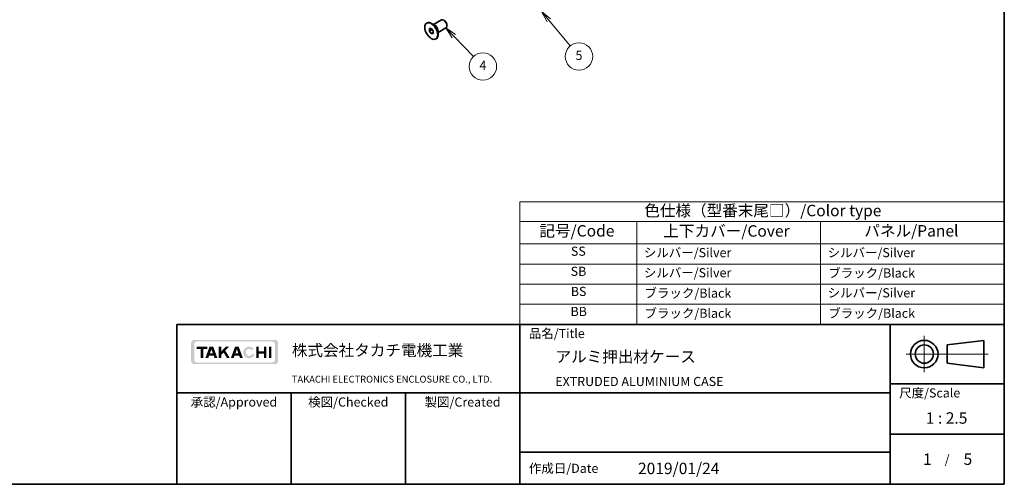
# Model space of a CAD drawing. Units: millimetres. Extents: x 36 to 5941, y 20 to 1144.
# Drawn here: x 475 to 1014, y 20 to 274 of the extents above; entities that cross this region are included whole.
import ezdxf
from ezdxf.enums import TextEntityAlignment as Align

# ---------------------------------------------------------------- set-up
doc = ezdxf.new("R2010")
doc.units = ezdxf.units.MM
doc.header["$LTSCALE"] = 2.5
for name, color, linetype, lineweight in [('Border (ISO)', 7, 'Continuous', 35), ('Hatch (ISO)', 1, 'Continuous', 18), ('Symbol (ISO)', 7, 'Continuous', 18), ('Symbol (TK)', 100, 'Continuous', 18), ('Title (ISO)', 7, 'Continuous', 35), ('Visible (ISO)', 7, 'Continuous', 35), ('Visible Narrow (ISO)', 7, 'Continuous', 25)]:
    doc.layers.add(name, color=color, linetype=linetype, lineweight=lineweight)
doc.styles.add('Note Text (TK)', font='txt')
doc.styles.add('Note Text (TK2)', font='txt')
doc.styles.add('文字スタイル67', font='arial.ttf')

# ---------------------------------------------------------------- blocks, each defined once
blk = doc.blocks.new('図面枠 tk図枠')
at = {"layer": 'Border (ISO)'}
for p in [(405.4999999999999, 289), (14.50000000000001, 8.000000000000007)]:
    blk.add_line(p, (405.4999999999999, 8.000000000000007), dxfattribs=at)
blk = doc.blocks.new('表題欄 tk表題欄')
at = {"layer": 'Hatch (ISO)'}
h = blk.add_hatch(color=256, dxfattribs=at)
edge = h.paths.add_edge_path(flags=0)
edge.add_arc((95.57537688673352, 236.2990653650367), 0.5958259999999996, 269.9999999999897, 360)
edge.add_line((96.17120288673351, 236.2990653650368), (96.17120288673348, 239.7107813650365))
edge.add_arc((95.5753768867335, 239.7107813650366), 0.5958259999999996, 0, 90.0000000000068)
edge.add_line((95.57537688673342, 240.3066073650366), (79.13710888673356, 240.3066073650366))
edge.add_arc((79.13710888673353, 239.7107813650366), 0.5958259999999996, 89.99999999999744, 180)
edge.add_line((78.54128288673353, 239.7107813650365), (78.54128288673331, 236.2990653650368))
edge.add_arc((79.13710888673332, 236.2990653650365), 0.5958259999999996, 180, 270.0000000000231)
edge.add_line((79.13710888673356, 235.7032393650365), (95.57537688673342, 235.7032393650367))
edge = h.paths.add_edge_path()
edge.add_line((77.83935088673357, 239.9556413650366), (77.83935088673357, 236.0542053650368))
edge.add_arc((78.54128288673346, 236.0542053650367), 0.7019319999998935, 180, 270.0000000000087)
edge.add_line((78.54128288673357, 235.3522733650368), (96.17120288673352, 235.3522733650368))
edge.add_arc((96.17120288673351, 236.0542053650367), 0.7019319999998921, 270, 360)
edge.add_line((96.8731348867334, 236.0542053650368), (96.87313488673352, 239.9556413650366))
edge.add_arc((96.1712028867336, 239.9556413650367), 0.7019319999998921, 0, 90.00000000000873)
edge.add_line((96.17120288673348, 240.6575733650367), (78.54128288673357, 240.6575733650366))
edge.add_arc((78.54128288673357, 239.9556413650366), 0.7019319999999984, 90, 180)
for points in [[(79.07181288673355, 239.1476033650369), (79.07181288673355, 238.6578833650367), (79.92066088673353, 238.6578833650367), (79.92066088673353, 236.6581933650368), (80.50832488673353, 236.6581933650368), (80.50832488673353, 238.6578833650367), (81.35717288673355, 238.6578833650367), (81.35717288673355, 239.1476033650369)], [(85.68407849525303, 236.6581933650368), (84.9434673993943, 237.8918698287545), (84.41792288673358, 237.3246628822781), (84.41792288673358, 236.6581933650368), (83.89555488673355, 236.6581933650368), (83.89555488673355, 239.1476033650369), (84.41792288673358, 239.1476033650369), (84.41792288673358, 238.0993979968839), (85.38913556809511, 239.1476033650369), (86.10696490847272, 239.1476033650369), (85.31925422435492, 238.2974470774499), (86.30334488673353, 236.6581933650368)], [(92.09142939614459, 239.1476033650369), (92.09142939614459, 236.6581933650368), (92.60971639614465, 236.6581933650368), (92.60971639614465, 237.6580383650368), (93.76872039614462, 237.6580383650368), (93.76872039614462, 236.6581933650368), (94.28700739614459, 236.6581933650368), (94.28700739614459, 239.1476033650369), (93.76872039614462, 239.1476033650369), (93.76872039614462, 238.1477583650367), (92.60971639614465, 238.1477583650367), (92.60971639614465, 239.1476033650369)], [(94.84202339614467, 239.1476033650369), (94.84202339614467, 236.6581933650368), (95.36439139614473, 236.6581933650368), (95.36439139614473, 239.1476033650369)]]:
    blk.add_hatch(color=256, dxfattribs=at).paths.add_polyline_path(points)
h = blk.add_hatch(color=256, dxfattribs=at)
h.paths.add_polyline_path([(82.59020695886475, 237.7110913650368), (81.95242681460243, 237.7110913650368), (82.27131688673356, 238.5794973650367)], flags=0)
h.paths.add_polyline_path([(82.77903014574996, 237.1968853650368), (81.76360362771717, 237.1968853650368), (81.56578886050404, 236.6581933650368), (80.94907288673355, 236.6581933650368), (81.86321688673357, 239.1476033650369), (82.67941688673353, 239.1476033650369), (83.59356088673351, 236.6581933650368), (82.97684491296302, 236.6581933650368)])
h = blk.add_hatch(color=256, dxfattribs=at)
h.paths.add_polyline_path([(87.52707281460246, 237.7110913650368), (88.16485295886469, 237.7110913650368), (87.84596288673359, 238.5794973650367)], flags=0)
h.paths.add_polyline_path([(87.14043486050403, 236.6581933650368), (87.3382496277172, 237.1968853650368), (88.35367614574989, 237.1968853650368), (88.551490912963, 236.6581933650368), (89.16820688673343, 236.6581933650368), (88.25406288673352, 239.1476033650369), (87.43786288673356, 239.1476033650369), (86.52371888673358, 236.6581933650368)])
h = blk.add_hatch(color=256, dxfattribs=at)
edge = h.paths.add_edge_path()
edge.add_arc((90.52309888673334, 237.9028983650369), 1.273272000000011, 38.55054079078439, 336.5820184016556)
edge.add_line((91.69149139614446, 237.3968543650369), (91.17255542714857, 237.6216113977801))
edge.add_ellipse((90.52309888673352, 237.9028983650369), major_axis=(0, -0.7998759999999119), ratio=0.8673469387756529, start_angle=128.5505407907963, end_angle=426.582018401653, ccw=False)
edge.add_line((91.09381514418376, 238.3576891122095), (91.51887237036831, 238.6964075050431))
at = {"layer": 'Title (ISO)'}
for p, q in [((74.70882392282105, 244.052739026017), (255.7088239228211, 244.052739026017)), ((74.70882392282105, 209.052739026017), (74.70882392282105, 244.052739026017)), ((149.7088239228211, 244.052739026017), (149.7088239228211, 209.052739026017)), ((230.7088239228211, 244.052739026017), (230.7088239228211, 209.052739026017)), ((255.7088239228211, 244.052739026017), (255.7088239228211, 209.052739026017)), ((243.2088239228211, 239.552739026017), (251.2088239228211, 240.5527390260171)), ((243.2088239228211, 239.552739026017), (243.2088239228211, 235.552739026017)), ((251.2088239228211, 234.552739026017), (251.2088239228211, 240.5527390260171)), ((243.2088239228211, 235.552739026017), (251.2088239228211, 234.552739026017)), ((230.7088239228211, 231.052739026017), (255.7088239228211, 231.052739026017)), ((74.70882392282105, 229.052739026017), (230.7088239228211, 229.052739026017)), ((99.70882392282108, 229.052739026017), (99.70882392282108, 209.052739026017)), ((124.708823922821, 229.052739026017), (124.708823922821, 209.052739026017)), ((230.7088239228211, 220.052739026017), (255.7088239228211, 220.052739026017)), ((149.7088239228211, 216.052739026017), (230.7088239228211, 216.052739026017)), ((255.7088239228211, 209.052739026017), (74.70882392282105, 209.052739026017))]:
    blk.add_line(p, q, dxfattribs=at)
at = {"layer": 'Title (ISO)', "color": 4, "linetype": 'Continuous', "lineweight": 18}
for p, q in [((238.2088239228211, 241.552739026017), (238.2088239228211, 233.552739026017)), ((252.2088239228211, 237.552739026017), (234.2088239228211, 237.552739026017))]:
    blk.add_line(p, q, dxfattribs=at)
at = {"layer": 'Title (ISO)'}
for radius in [3, 2]:
    blk.add_circle((238.2088239228211, 237.552739026017), radius, dxfattribs=at)
at = {"layer": 'Title (ISO)', "color": 1, "char_height": 2.000000029802322, "line_spacing_factor": 1.5, "style": 'Note Text (TK)'}
for s, insert, attachment_point in [('\\fＭＳ Ｐゴシック|b0|i0;\\H2.0000;品名/Title', (151.708823922821, 242.052739026017), 4), ('\\fＭＳ Ｐゴシック|b0|i0;\\H2.0000;検図/Checked', (112.208823922821, 227.052739026017), 5), ('\\fＭＳ Ｐゴシック|b0|i0;\\H2.0000;製図/Created', (137.2088239228211, 227.052739026017), 5), ('\\fＭＳ Ｐゴシック|b0|i0;\\H2.0000;尺度/Scale', (232.7088239228211, 229.052739026017), 4), ('\\fＭＳ Ｐゴシック|b0|i0;\\H2.0000;承認/Approved', (87.20882392282108, 227.052739026017), 5), ('\\fＭＳ Ｐゴシック|b0|i0;\\H2.0000;作成日/Date', (151.708823922821, 212.552739026017), 4)]:
    blk.add_mtext(s, dxfattribs=dict(at, insert=insert, attachment_point=attachment_point))
at = {"layer": 'Title (ISO)', "color": 7, "line_spacing_factor": 1.5, "style": 'Note Text (TK)'}
for s, insert, char_height, attachment_point in [('株式会社タカチ電機工業', (99.87313488673345, 238.052739026017), 2.5, 4), ('\\fArial|b0|i0;\\H1.4986;TAKACHI ELECTRONICS ENCLOSURE CO., LTD.', (99.87313488673342, 232.052739026017), 1.49859994649887, 4), ('\\fＭＳ Ｐゴシック|b0|i0;\\H2.0000;/', (243.2088239228211, 214.552739026017), 2.000000029802322, 5)]:
    blk.add_mtext(s, dxfattribs=dict(at, insert=insert, char_height=char_height, attachment_point=attachment_point))
at = {"layer": 'Title (ISO)', "color": 7}
for tag, p, height, style in [('<品名>_001', (157.5383693773665, 235.724614026017), 2.5, 'Note Text (TK)'), ('<Title>_001', (157.4878143697324, 230.5527390111159), 2.000000029802322, '文字スタイル67'), ('<尺度>_001', (238.5355284682756, 222.3098412987444), 2.5, 'Note Text (TK)'), ('<ページ_No.>_001', (237.9488807410029, 213.302739026017), 2.5, 'Note Text (TK)'), ('<総ページ数>_001', (246.7997330137301, 213.302739026017), 2.5, 'Note Text (TK)'), ('作成日_001', (175.5824034682756, 211.2814322078352), 2.5, 'Note Text (TK)')]:
    blk.add_attdef(tag, p, '', height=height, dxfattribs=dict(at, style=style))
at = {"layer": 'Title (ISO)', "color": 7, "style": 'Note Text (TK)'}
blk.add_attdef('<承認>', text='', height=2.5, dxfattribs=at).set_placement((87.20882392282108, 217.052739026017), align=Align.MIDDLE_CENTER)
blk = doc.blocks.new('テーブル1')
at = {"layer": 'Symbol (ISO)'}
for p, q in [((299.5044248140477, 69.78000011920929), (405.4999999999998, 69.78000011920929)), ((299.5044248140477, 69.78000011920929), (299.5044248140477, 65.5000001192093)), ((405.4999999999998, 69.78000011920929), (405.4999999999998, 65.5000001192093)), ((299.5044248140477, 65.5000001192093), (405.4999999999998, 65.5000001192093)), ((299.5044248140477, 65.5000001192093), (299.5044248140477, 60.6000001192093)), ((325.1144853835685, 65.5000001192093), (325.1144853835685, 60.6000001192093)), ((365.3072426917842, 65.5000001192093), (365.3072426917842, 60.6000001192093)), ((405.4999999999998, 65.5000001192093), (405.4999999999998, 60.6000001192093)), ((299.5044248140477, 60.6000001192093), (405.4999999999998, 60.6000001192093)), ((299.5044248140477, 60.6000001192093), (299.5044248140477, 43)), ((325.1144853835685, 60.6000001192093), (325.1144853835685, 43)), ((365.3072426917842, 60.6000001192093), (365.3072426917842, 43)), ((405.4999999999998, 60.6000001192093), (405.4999999999998, 43)), ((299.5044248140477, 56.20000008940697), (405.4999999999998, 56.20000008940697)), ((299.5044248140477, 51.80000005960465), (405.4999999999998, 51.80000005960465)), ((299.5044248140477, 47.40000002980232), (405.4999999999998, 47.40000002980232)), ((299.5044248140477, 43), (405.4999999999998, 43))]:
    blk.add_line(p, q, dxfattribs=at)
at = {"layer": 'Symbol (ISO)', "color": 7, "attachment_point": 7}
for s, insert, char_height, style in [('色仕様（型番末尾□）/Color type', (326.7439193575905, 65.8636843444407), 2.5, 'Note Text (TK)'), ('記号/Code', (303.8140755404802, 61.42719301506878), 2.5, 'Note Text (TK)'), ('上下カバー/Cover', (330.9214607442062, 61.39795325808228), 2.5, 'Note Text (TK)'), ('パネル/Panel', (374.8806281306622, 61.43450300320984), 2.5, 'Note Text (TK)'), ('SS', (310.7002860785343, 57.37660831350368), 2.000000029802322, 'Note Text (TK2)'), ('シルバー/Silver                   ', (326.6568624091038, 57.0666667573154), 2.000000029802322, 'Note Text (TK2)'), ('シルバー/Silver                   ', (366.8496197173195, 57.0666667573154), 2.000000029802322, 'Note Text (TK2)'), ('SB', (310.6476544321396, 52.97660828370135), 2.000000029802322, 'Note Text (TK2)'), ('シルバー/Silver                   ', (326.6568624091038, 52.66666672751307), 2.000000029802322, 'Note Text (TK2)'), ('ブラック/Black                     ', (366.9852267761878, 52.6081872228533), 2.000000029802322, 'Note Text (TK2)'), ('BS', (310.6732544980573, 48.57660825389903), 2.000000029802322, 'Note Text (TK2)'), ('ブラック/Black                     ', (326.7924694679721, 48.20818719305098), 2.000000029802322, 'Note Text (TK2)'), ('シルバー/Silver                   ', (366.8496197173195, 48.26666669771075), 2.000000029802322, 'Note Text (TK2)'), ('BB', (310.6206230006741, 44.20000005122274), 2.000000029802322, 'Note Text (TK2)'), ('ブラック/Black                     ', (326.7924694679721, 43.80818716324866), 2.000000029802322, 'Note Text (TK2)'), ('ブラック/Black                     ', (366.9852267761878, 43.80818716324866), 2.000000029802322, 'Note Text (TK2)')]:
    blk.add_mtext(s, dxfattribs=dict(at, insert=insert, char_height=char_height, style=style))
blk = doc.blocks.new('バルーン3')
at = {"layer": 'Symbol (TK)', "color": 100}
for p, q in [((305.8704932680888, 109.5353173882775), (304.2717116104586, 111.4572687953701)), ((306.2548835495072, 109.8550737198036), (304.2717116104586, 111.4572687953701)), ((304.2717116104586, 111.4572687953701), (305.4861029866702, 109.2155610567515)), ((305.8704932680888, 109.5353173882775), (310.5510216568557, 103.9086903377389))]:
    blk.add_line(p, q, dxfattribs=at)
at = {"layer": 'Symbol (TK)'}
blk.add_circle((312.4688610978842, 101.6031883983898), 3.000000044703483, dxfattribs=at)
at = {"layer": 'Symbol (TK)', "color": 7, "insert": (312.4688610978842, 101.5856445395413), "char_height": 2.000000029802322, "attachment_point": 5, "style": 'Note Text (TK2)'}
blk.add_mtext('5', dxfattribs=at)
blk = doc.blocks.new('バルーン4')
at = {"layer": 'Symbol (TK)', "color": 100}
for p, q in [((285.1025392069245, 106.0655350766135), (283.3746603903185, 107.8723097706815)), ((285.4638941457381, 106.4111108399347), (283.3746603903185, 107.8723097706815)), ((283.3746603903185, 107.8723097706815), (284.7411842681109, 105.7199593132923)), ((285.1025392069245, 106.0655350766135), (289.389367151731, 101.5829682588121))]:
    blk.add_line(p, q, dxfattribs=at)
at = {"layer": 'Symbol (TK)'}
blk.add_circle((291.4554461230821, 99.42255100876696), 3.000000044703483, dxfattribs=at)
at = {"layer": 'Symbol (TK)', "color": 7, "insert": (291.4554461230821, 99.41670305562343), "char_height": 2.000000029802322, "attachment_point": 5, "style": 'Note Text (TK2)'}
blk.add_mtext('4', dxfattribs=at)

msp = doc.modelspace()

# ---------------------------------------------------------------- linework, layer by layer
at = {"layer": 'Visible (ISO)'}
for p, q in [((697.8984258764056, 272.2567813666328), (698.1105579107616, 272.379255853772)), ((699.3377657044949, 269.2461335644064), (700.3984258761435, 269.3408679102357)), ((699.3377657047575, 267.8319200018817), (699.3377657044949, 269.2461335644064)), ((700.3984258761435, 269.3408679102357), (701.4590860480548, 268.0213886935403)), ((702.3369035074911, 271.1349056445029), (700.6105579107626, 272.1316117394884)), ((701.6460918166944, 271.5337459601437), (705.9366509757957, 274.0109014456256)), ((704.146091816695, 267.2036189412219), (708.4366509757963, 269.6807744267037)), ((707.4694936882707, 273.7237800722983), (707.1866509757962, 273.8870793884838)), ((708.9544179287626, 271.1518158423767), (708.9544179287626, 270.8252172100058)), ((699.3377657047575, 267.8319200018817), (700.8906799754619, 268.7284954741016)), ((700.3984258766689, 266.5124407851862), (699.3377657047575, 267.8319200018817)), ((700.3984258766689, 266.5124407851862), (701.4590860482213, 267.1248132207511)), ((701.4590860483174, 266.6071751310155), (700.3984258766689, 266.5124407851862)), ((701.4590860480548, 268.0213886935403), (701.4590860483174, 266.6071751310155)), ((704.1460918166948, 268.0012995725034), (704.1460918166953, 266.0078873825324)), ((702.8984258764067, 263.5965273287891), (703.1105579107627, 263.7190018159283))]:
    msp.add_line(p, q, dxfattribs=at)
msp.add_ellipse((700.3984258764061, 267.926654347711), major_axis=(2.500000000000557, -4.330127018921873), ratio=0.5773502691897116, dxfattribs=at)
for centre, major_axis, ratio, start_param, end_param in [((700.6105579107622, 268.0491288348501), (-2.500000000000559, 4.330127018921869), 0.5773502691897116, 3.141592653589794, 6.283185307179587), ((707.186650975796, 271.8458379361646), (-1.250000000000279, 2.165063509460934), 0.5773502691897114, 3.141592668490932, 6.28318530717958), ((707.4694936882705, 272.0091372523502), (-1.050000000000342, 1.818653347947123), 0.5773502691897116, 3.926990816987233, 5.497787143781711)]:
    msp.add_ellipse(centre, major_axis=major_axis, ratio=ratio, start_param=start_param, end_param=end_param, dxfattribs=at)
at = {"layer": 'Visible Narrow (ISO)'}
for centre, major_axis, ratio, start_param, end_param in [((702.4369035074909, 269.1035699567551), (-1.250000000000407, 2.16506350946086), 0.5773502691897116, 3.668836868054107, 5.755941092714576), ((702.3369035074908, 269.0458349298361), (1.279289321881498, -2.215794103078736), 0.5773502691897114, 0.7853981633979119, 2.356194490192393)]:
    msp.add_ellipse(centre, major_axis=major_axis, ratio=ratio, start_param=start_param, end_param=end_param, dxfattribs=at)

# ---------------------------------------------------------------- block references
at = {"xscale": 2.5, "yscale": 2.5, "zscale": 2.5}
for name in ['図面枠 tk図枠', 'テーブル1']:
    msp.add_blockref(name, (0, 0), dxfattribs=at)
msp.add_blockref('表題欄 tk表題欄', (374.4779401929472, -502.6318475650425), dxfattribs=at).add_auto_attribs({'<品名>_001': 'アルミ押出材ケース', '<尺度>_001': '1 : 2.5', '作成日_001': '2019/01/24', '<Title>_001': 'EXTRUDED ALUMINIUM CASE', '<ページ_No.>_001': '1', '<総ページ数>_001': '5'})
at = {"layer": 'Symbol (TK)', "xscale": 2.5, "yscale": 2.5, "zscale": 2.5}
for name in ['バルーン3', 'バルーン4']:
    msp.add_blockref(name, (0, 0), dxfattribs=at)

doc.saveas('drawing.dxf')
